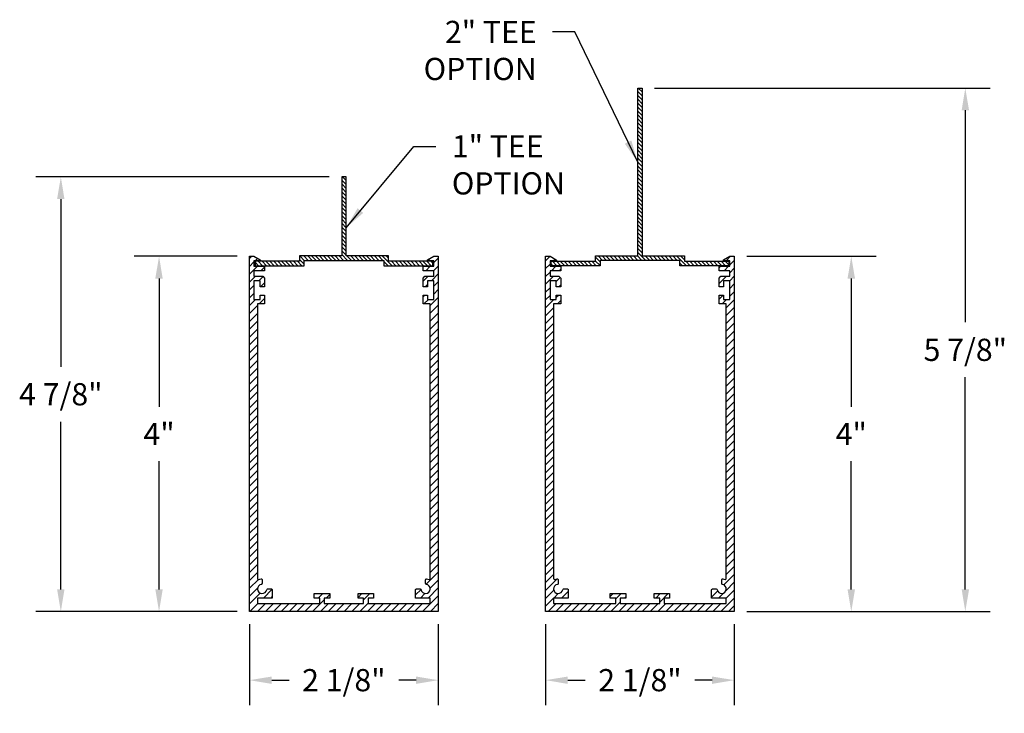
# Model space of a CAD drawing. Units: inches. Extents: x 4.4 to 15.5, y 6.4 to 14.2.
import ezdxf

# ---------------------------------------------------------------- set-up
doc = ezdxf.new("R2010")
doc.units = ezdxf.units.IN
doc.header["$MEASUREMENT"] = 0
doc.header["$PDMODE"] = 3
doc.layers.get('0').update_dxf_attribs({"linetype": 'CONTINUOUS'})
doc.layers.get('Defpoints').update_dxf_attribs({"color": 252, "linetype": 'CONTINUOUS'})
doc.layers.add('DIM', color=1, linetype='CONTINUOUS')
doc.layers.add('HATCH', color=2, linetype='CONTINUOUS')
doc.styles.add('STD', font='ARIAL.TTF')
doc.dimstyles.new('F-DIM2$0', dxfattribs={"dimscale": 2, "dimtxt": 0.125, "dimasz": 0.125, "dimexe": 0.14, "dimexo": 0.07, "dimgap": 0.09, "dimtad": 0, "dimtih": 1, "dimtoh": 1, "dimdec": 6, "dimzin": 3, "dimdsep": 46, "dimlunit": 5, "dimtxsty": 'STD', "dimcen": 0, "dimclrd": 2, "dimclre": 3, "dimclrt": 256, "dimadec": 0, "dimazin": 0, "dimtfac": 1, "dimtdec": 6, "dimtofl": 0, "dimtmove": 1, "dimatfit": 3, "dimfxl": 0, "dimfrac": 2, "dimtolj": 1, "dimtzin": 0, "dimarcsym": 0})
doc.dimstyles.new('F-DIM2$7', dxfattribs={"dimscale": 2, "dimtxt": 0.125, "dimasz": 0.125, "dimexe": 0.14, "dimexo": 0.07, "dimgap": 0.09, "dimtad": 0, "dimtih": 1, "dimtoh": 1, "dimdec": 6, "dimzin": 3, "dimdsep": 46, "dimlunit": 5, "dimtxsty": 'STD', "dimcen": 0, "dimclrd": 256, "dimclre": 3, "dimclrt": 256, "dimadec": 0, "dimazin": 0, "dimtfac": 1, "dimtdec": 6, "dimtofl": 0, "dimtmove": 0, "dimatfit": 3, "dimfxl": 0, "dimfrac": 2, "dimtolj": 1, "dimtzin": 0, "dimarcsym": 0})

# ---------------------------------------------------------------- blocks, each defined once
blk = doc.blocks.new('*D5')
at = {"layer": 'Defpoints', "color": 0}
for p in [(6.994, 7.527), (9.119, 7.527), (9.119, 6.755)]:
    blk.add_point(p, dxfattribs=at)
at = {"layer": 'DIM', "color": 3, "lineweight": -2}
for p, q in [((6.994, 7.387), (6.994, 6.475)), ((9.119, 7.387), (9.119, 6.475))]:
    blk.add_line(p, q, dxfattribs=at)
at = {"layer": 'DIM', "color": 2, "lineweight": -2}
for p, q in [((7.244, 6.755), (7.439, 6.755)), ((8.869, 6.755), (8.674, 6.755))]:
    blk.add_line(p, q, dxfattribs=at)
at = {"layer": 'DIM', "color": 2}
for points in [[(7.244, 6.796), (7.244, 6.713), (6.994, 6.755)], [(8.869, 6.796), (8.869, 6.713), (9.119, 6.755)]]:
    blk.add_solid(points, dxfattribs=at)
at = {"layer": 'DIM', "insert": (8.056, 6.755), "char_height": 0.25, "attachment_point": 5, "style": 'STD'}
blk.add_mtext('\\A1;2 1/8"', dxfattribs=at)
blk = doc.blocks.new('*D6')
at = {"layer": 'Defpoints', "color": 0}
for p in [(10.328, 7.527), (12.453, 7.527), (12.453, 6.755)]:
    blk.add_point(p, dxfattribs=at)
at = {"layer": 'DIM', "color": 3, "lineweight": -2}
for p, q in [((10.328, 7.387), (10.328, 6.475)), ((12.453, 7.387), (12.453, 6.475))]:
    blk.add_line(p, q, dxfattribs=at)
at = {"layer": 'DIM', "color": 2, "lineweight": -2}
for p, q in [((10.578, 6.755), (10.773, 6.755)), ((12.203, 6.755), (12.008, 6.755))]:
    blk.add_line(p, q, dxfattribs=at)
at = {"layer": 'DIM', "color": 2}
for points in [[(10.578, 6.796), (10.578, 6.713), (10.328, 6.755)], [(12.203, 6.796), (12.203, 6.713), (12.453, 6.755)]]:
    blk.add_solid(points, dxfattribs=at)
at = {"layer": 'DIM', "insert": (11.39, 6.755), "char_height": 0.25, "attachment_point": 5, "style": 'STD'}
blk.add_mtext('\\A1;2 1/8"', dxfattribs=at)
blk = doc.blocks.new('*D7')
at = {"layer": 'Defpoints', "color": 0}
for p in [(11.415, 13.421), (12.453, 7.527), (15.054, 7.527)]:
    blk.add_point(p, dxfattribs=at)
at = {"layer": 'DIM', "color": 3, "lineweight": -2}
for p, q in [((11.555, 13.421), (15.334, 13.421)), ((12.593, 7.527), (15.334, 7.527))]:
    blk.add_line(p, q, dxfattribs=at)
at = {"layer": 'DIM', "color": 2, "lineweight": -2}
for p, q in [((15.054, 13.171), (15.054, 10.784)), ((15.054, 7.777), (15.054, 10.165))]:
    blk.add_line(p, q, dxfattribs=at)
at = {"layer": 'DIM', "color": 2}
for points in [[(15.013, 13.171), (15.096, 13.171), (15.054, 13.421)], [(15.013, 7.777), (15.096, 7.777), (15.054, 7.527)]]:
    blk.add_solid(points, dxfattribs=at)
at = {"layer": 'DIM', "insert": (15.054, 10.474), "char_height": 0.25, "attachment_point": 5, "style": 'STD'}
blk.add_mtext('\\A1;5 7/8"', dxfattribs=at)
blk = doc.blocks.new('*D8')
at = {"layer": 'Defpoints', "color": 0}
for p in [(12.453, 11.527), (13.77, 11.527), (12.453, 7.527)]:
    blk.add_point(p, dxfattribs=at)
at = {"layer": 'DIM', "color": 3, "lineweight": -2}
for p, q in [((12.593, 11.527), (14.05, 11.527)), ((12.593, 7.527), (14.05, 7.527))]:
    blk.add_line(p, q, dxfattribs=at)
at = {"layer": 'DIM', "color": 2, "lineweight": -2}
for p, q in [((13.77, 11.277), (13.77, 9.832)), ((13.77, 7.777), (13.77, 9.222))]:
    blk.add_line(p, q, dxfattribs=at)
at = {"layer": 'DIM', "color": 2}
for points in [[(13.728, 11.277), (13.812, 11.277), (13.77, 11.527)], [(13.728, 7.777), (13.812, 7.777), (13.77, 7.527)]]:
    blk.add_solid(points, dxfattribs=at)
at = {"layer": 'DIM', "insert": (13.77, 9.527), "char_height": 0.25, "attachment_point": 5, "style": 'STD'}
blk.add_mtext('\\A1;4"', dxfattribs=at)
blk = doc.blocks.new('*D9')
at = {"layer": 'Defpoints', "color": 0}
for p in [(4.869, 12.421), (8.032, 12.421), (6.994, 7.527)]:
    blk.add_point(p, dxfattribs=at)
at = {"layer": 'DIM', "color": 3, "lineweight": -2}
for p, q in [((7.892, 12.421), (4.589, 12.421)), ((6.854, 7.527), (4.589, 7.527))]:
    blk.add_line(p, q, dxfattribs=at)
at = {"layer": 'DIM', "color": 2, "lineweight": -2}
for p, q in [((4.869, 12.171), (4.869, 10.284)), ((4.869, 7.777), (4.869, 9.665))]:
    blk.add_line(p, q, dxfattribs=at)
at = {"layer": 'DIM', "color": 2}
for points in [[(4.827, 12.171), (4.91, 12.171), (4.869, 12.421)], [(4.827, 7.777), (4.91, 7.777), (4.869, 7.527)]]:
    blk.add_solid(points, dxfattribs=at)
at = {"layer": 'DIM', "insert": (4.869, 9.974), "char_height": 0.25, "attachment_point": 5, "style": 'STD'}
blk.add_mtext('\\A1;4 7/8"', dxfattribs=at)
blk = doc.blocks.new('*D10')
at = {"layer": 'Defpoints', "color": 0}
for p in [(5.975, 11.527), (6.994, 11.527), (6.994, 7.527)]:
    blk.add_point(p, dxfattribs=at)
at = {"layer": 'DIM', "color": 3, "lineweight": -2}
for p, q in [((6.854, 11.527), (5.695, 11.527)), ((6.854, 7.527), (5.695, 7.527))]:
    blk.add_line(p, q, dxfattribs=at)
at = {"layer": 'DIM', "color": 2, "lineweight": -2}
for p, q in [((5.975, 11.277), (5.975, 9.832)), ((5.975, 7.777), (5.975, 9.222))]:
    blk.add_line(p, q, dxfattribs=at)
at = {"layer": 'DIM', "color": 2}
for points in [[(5.933, 11.277), (6.016, 11.277), (5.975, 11.527)], [(5.933, 7.777), (6.016, 7.777), (5.975, 7.527)]]:
    blk.add_solid(points, dxfattribs=at)
at = {"layer": 'DIM', "insert": (5.975, 9.527), "char_height": 0.25, "attachment_point": 5, "style": 'STD'}
blk.add_mtext('\\A1;4"', dxfattribs=at)

msp = doc.modelspace()

# ---------------------------------------------------------------- hatches: boundary and pattern name
at = {"layer": 'HATCH'}
h = msp.add_hatch(dxfattribs=at)
h.set_pattern_fill('ANSI31', color=256, scale=0.25, angle=90, style=0)
h.paths.add_polyline_path([(8.5573932, 11.5311946), (8.0823932, 11.5311946), (8.0823932, 12.4211243), (8.0323932, 12.4211243), (8.0323932, 11.5311946), (7.5573932, 11.5311946), (7.5573932, 11.4711946), (7.0573932, 11.4711946), (7.0573932, 11.4211946), (7.6073932, 11.4211946), (7.6073932, 11.4811946), (8.5073932, 11.4811946), (8.5073932, 11.4211946), (9.0573932, 11.4211946), (9.0573932, 11.4711946), (8.5573932, 11.4711946)])
h.paths.add_polyline_path([(11.8904805, 11.5311946), (11.4154805, 11.5311946), (11.4154805, 13.4211946), (11.3654805, 13.4211946), (11.3654805, 11.5311946), (10.8904805, 11.5311946), (10.8904805, 11.4711946), (10.3904805, 11.4711946), (10.3904805, 11.4211946), (10.9404805, 11.4211946), (10.9404805, 11.4811946), (11.8404805, 11.4811946), (11.8404805, 11.4211946), (12.3904805, 11.4211946), (12.3904805, 11.4711946), (11.8904805, 11.4711946)])
h = msp.add_hatch(dxfattribs=at)
h.set_pattern_fill('ANSI31', color=256, scale=0.5, style=0)
h.paths.add_polyline_path([(7.0839546, 10.9904446), (7.1639546, 10.9904446), (7.1639546, 11.0904446), (7.1139546, 11.0904446), (7.1139546, 11.0404446), (7.0439546, 11.0404446), (7.0439546, 11.2524446), (7.1139546, 11.2524446), (7.1139546, 11.1824446), (7.1639546, 11.1824446), (7.1639546, 11.2824446), (7.1439546, 11.3024446), (7.0439546, 11.3024446), (7.0439546, 11.3649446), (7.1639546, 11.3649446), (7.1639546, 11.4149446), (7.0439546, 11.4149446), (7.0439546, 11.4774446), (7.1118969, 11.4774446, 0.767326988), (7.1143969, 11.4867748), (7.0439546, 11.5274446), (6.9939546, 11.5274446), (6.9939546, 7.5274446), (9.1189546, 7.5274446), (9.1189546, 11.5274446), (9.0689546, 11.5274446), (8.9985123, 11.4867748, 0.767326988), (9.0010123, 11.4774446), (9.0689546, 11.4774446), (9.0689546, 11.4149446), (8.9489546, 11.4149446), (8.9489546, 11.3649446), (9.0689546, 11.3649446), (9.0689546, 11.3024446), (8.9689546, 11.3024446), (8.9489546, 11.2824446), (8.9489546, 11.1824446), (8.9989546, 11.1824446), (8.9989546, 11.2524446), (9.0689546, 11.2524446), (9.0689546, 11.0404446), (8.9989546, 11.0404446), (8.9989546, 11.0904446), (8.9489546, 11.0904446), (8.9489546, 10.9904446), (9.0289546, 10.9904446), (9.0289546, 7.8987075, -0.5194488766), (9.0155675, 7.8892986, 0.0623914038), (8.9879161, 7.8955088, 0.4427096323), (8.9769546, 7.8855551), (8.9769546, 7.8432253, 0.3675231815), (8.9853417, 7.8333562, -1.9507363353), (8.9256354, 7.7736499, 0.3675231815), (8.9157663, 7.782037), (8.8734365, 7.782037, 0.4142135624), (8.8634365, 7.772037), (8.8634365, 7.6799446), (9.0289546, 7.6799446), (9.0289546, 7.6174446), (8.3284546, 7.6174446), (8.3284546, 7.6799446), (8.3904546, 7.6799446), (8.3904546, 7.7299446), (8.2164546, 7.7299446), (8.2164546, 7.6799446), (8.2784546, 7.6799446), (8.2784546, 7.6174446), (7.8344546, 7.6174446), (7.8344546, 7.6799446), (7.8964546, 7.6799446), (7.8964546, 7.7299446), (7.7224546, 7.7299446), (7.7224546, 7.6799446), (7.7844546, 7.6799446), (7.7844546, 7.6174446), (7.0839546, 7.6174446), (7.0839546, 7.6799446), (7.2494727, 7.6799446), (7.2494727, 7.772037, 0.4142135624), (7.2394727, 7.782037), (7.1971428, 7.782037, 0.3675231815), (7.1872737, 7.7736499, -1.9507363353), (7.1275675, 7.8333562, 0.3675231815), (7.1359546, 7.8432253), (7.1359546, 7.8855551, 0.4427096323), (7.124993, 7.8955088, 0.0623914038), (7.0973417, 7.8892986, -0.5194488766), (7.0839546, 7.8987075)])
h.paths.add_polyline_path([(10.4179805, 10.9904446), (10.4979805, 10.9904446), (10.4979805, 11.0904446), (10.4479805, 11.0904446), (10.4479805, 11.0404446), (10.3779805, 11.0404446), (10.3779805, 11.2524446), (10.4479805, 11.2524446), (10.4479805, 11.1824446), (10.4979805, 11.1824446), (10.4979805, 11.2824446), (10.4779805, 11.3024446), (10.3779805, 11.3024446), (10.3779805, 11.3649446), (10.4979805, 11.3649446), (10.4979805, 11.4149446), (10.3779805, 11.4149446), (10.3779805, 11.4774446), (10.4459228, 11.4774446, 0.767326988), (10.4484228, 11.4867747), (10.3779805, 11.5274446), (10.3279805, 11.5274446), (10.3279805, 7.5274446), (12.4529805, 7.5274446), (12.4529805, 11.5274446), (12.4029805, 11.5274446), (12.3325382, 11.4867747, 0.767326988), (12.3350382, 11.4774446), (12.4029805, 11.4774446), (12.4029805, 11.4149446), (12.2829805, 11.4149446), (12.2829805, 11.3649446), (12.4029805, 11.3649446), (12.4029805, 11.3024446), (12.3029805, 11.3024446), (12.2829805, 11.2824446), (12.2829805, 11.1824446), (12.3329805, 11.1824446), (12.3329805, 11.2524446), (12.4029805, 11.2524446), (12.4029805, 11.0404446), (12.3329805, 11.0404446), (12.3329805, 11.0904446), (12.2829805, 11.0904446), (12.2829805, 10.9904446), (12.3629805, 10.9904446), (12.3629805, 7.8987075, -0.5194488766), (12.3495934, 7.8892986, 0.0623914038), (12.321942, 7.8955088, 0.4427096323), (12.3109805, 7.8855551), (12.3109805, 7.8432253, 0.3675231815), (12.3193676, 7.8333562, -1.9507363353), (12.2596613, 7.7736499, 0.3675231815), (12.2497923, 7.782037), (12.2074624, 7.782037, 0.4142135624), (12.1974624, 7.772037), (12.1974624, 7.6799446), (12.3629805, 7.6799446), (12.3629805, 7.6174446), (11.6624805, 7.6174446), (11.6624805, 7.6799446), (11.7244805, 7.6799446), (11.7244805, 7.7299446), (11.5504805, 7.7299446), (11.5504805, 7.6799446), (11.6124805, 7.6799446), (11.6124805, 7.6174446), (11.1684805, 7.6174446), (11.1684805, 7.6799446), (11.2304805, 7.6799446), (11.2304805, 7.7299446), (11.0564805, 7.7299446), (11.0564805, 7.6799446), (11.1184805, 7.6799446), (11.1184805, 7.6174446), (10.4179805, 7.6174446), (10.4179805, 7.6799446), (10.5834986, 7.6799446), (10.5834986, 7.772037, 0.4142135624), (10.5734986, 7.782037), (10.5311687, 7.782037, 0.3675231815), (10.5212997, 7.7736499, -1.9507363353), (10.4615934, 7.8333562, 0.3675231815), (10.4699805, 7.8432253), (10.4699805, 7.8855551, 0.4427096323), (10.459019, 7.8955088, 0.0623914038), (10.4313676, 7.8892986, -0.5194488766), (10.4179805, 7.8987075)])

# ---------------------------------------------------------------- linework, layer by layer
for p, q in [((11.3654805, 11.5311946), (11.3654805, 13.4211946)), ((11.3654805, 13.4211946), (11.4154805, 13.4211946)), ((11.4154805, 13.4211946), (11.4154805, 11.5311946)), ((10.8904805, 11.4711946), (10.8904805, 11.5311946)), ((10.8904805, 11.5311946), (11.3654805, 11.5311946)), ((11.4154805, 11.5311946), (11.8904805, 11.5311946)), ((11.8904805, 11.5311946), (11.8904805, 11.4711946)), ((10.3904805, 11.4211946), (10.3904805, 11.4711946)), ((10.3904805, 11.4711946), (10.8904805, 11.4711946)), ((10.9404805, 11.4211946), (10.3904805, 11.4211946)), ((11.8404805, 11.4811946), (10.9404805, 11.4811946)), ((10.9404805, 11.4811946), (10.9404805, 11.4211946)), ((11.8404805, 11.4211946), (11.8404805, 11.4811946)), ((12.3904805, 11.4211946), (11.8404805, 11.4211946)), ((11.8904805, 11.4711946), (12.3904805, 11.4711946)), ((12.3904805, 11.4711946), (12.3904805, 11.4211946))]:
    msp.add_line(p, q)
msp.add_lwpolyline([(7.5573932, 11.5311946), (7.5573932, 11.4711946), (7.0573932, 11.4711946), (7.0573932, 11.4211946), (7.6073932, 11.4211946), (7.6073932, 11.4811946), (8.5073932, 11.4811946), (8.5073932, 11.4211946), (9.0573932, 11.4211946), (9.0573932, 11.4711946), (8.5573932, 11.4711946), (8.5573932, 11.5311946), (8.0823932, 11.5311946), (8.0823932, 12.4211243), (8.0323932, 12.4211243), (8.0323932, 11.5311946)], close=True)
for points in [[(7.8964546, 7.6799446), (7.8344546, 7.6799446), (7.8344546, 7.6174446), (8.2784546, 7.6174446), (8.2784546, 7.6799446), (8.2164546, 7.6799446), (8.2164546, 7.7299446), (8.3904546, 7.7299446), (8.3904546, 7.6799446), (8.3284546, 7.6799446), (8.3284546, 7.6174446), (9.0289546, 7.6174446), (9.0289546, 7.6799446), (8.8634365, 7.6799446), (8.8634365, 7.772037, -0.4142135624), (8.8734365, 7.782037), (8.9157663, 7.782037, -0.3675231815), (8.9256354, 7.7736499, 1.9507363353), (8.9853417, 7.8333562, -0.3675231815), (8.9769546, 7.8432253), (8.9769546, 7.8855551, -0.4427096323), (8.9879161, 7.8955088, -0.0623914038), (9.0155675, 7.8892986, 0.5194488766), (9.0289546, 7.8987075), (9.0289546, 10.9904446), (8.9489546, 10.9904446), (8.9489546, 11.0904446), (8.9989546, 11.0904446), (8.9989546, 11.0404446), (9.0689546, 11.0404446), (9.0689546, 11.2524446), (8.9989546, 11.2524446), (8.9989546, 11.1824446), (8.9489546, 11.1824446), (8.9489546, 11.2824446), (8.9689546, 11.3024446), (9.0689546, 11.3024446), (9.0689546, 11.3649446), (8.9489546, 11.3649446), (8.9489546, 11.4149446), (9.0689546, 11.4149446), (9.0689546, 11.4774446), (9.0010123, 11.4774446, -0.767326988), (8.9985123, 11.4867748), (9.0689546, 11.5274446), (9.1189546, 11.5274446), (9.1189546, 7.5274446), (6.9939546, 7.5274446), (6.9939546, 11.5274446), (7.0439546, 11.5274446), (7.1143969, 11.4867748, -0.767326988), (7.1118969, 11.4774446), (7.0439546, 11.4774446), (7.0439546, 11.4149446), (7.1639546, 11.4149446), (7.1639546, 11.3649446), (7.0439546, 11.3649446), (7.0439546, 11.3024446), (7.1439546, 11.3024446), (7.1639546, 11.2824446), (7.1639546, 11.1824446), (7.1139546, 11.1824446), (7.1139546, 11.2524446), (7.0439546, 11.2524446), (7.0439546, 11.0404446), (7.1139546, 11.0404446), (7.1139546, 11.0904446), (7.1639546, 11.0904446), (7.1639546, 10.9904446), (7.0839546, 10.9904446), (7.0839546, 7.8987075, 0.5194488766), (7.0973417, 7.8892986, -0.0623914038), (7.124993, 7.8955088, -0.4427096323), (7.1359546, 7.8855551), (7.1359546, 7.8432253, -0.3675231815), (7.1275675, 7.8333562, 1.9507363353), (7.1872737, 7.7736499, -0.3675231815), (7.1971428, 7.782037), (7.2394727, 7.782037, -0.4142135624), (7.2494727, 7.772037), (7.2494727, 7.6799446), (7.0839546, 7.6799446), (7.0839546, 7.6174446), (7.7844546, 7.6174446), (7.7844546, 7.6799446), (7.7224546, 7.6799446), (7.7224546, 7.7299446), (7.8964546, 7.7299446)], [(11.2304805, 7.6799446), (11.1684805, 7.6799446), (11.1684805, 7.6174446), (11.6124805, 7.6174446), (11.6124805, 7.6799446), (11.5504805, 7.6799446), (11.5504805, 7.7299446), (11.7244805, 7.7299446), (11.7244805, 7.6799446), (11.6624805, 7.6799446), (11.6624805, 7.6174446), (12.3629805, 7.6174446), (12.3629805, 7.6799446), (12.1974624, 7.6799446), (12.1974624, 7.772037, -0.4142135624), (12.2074624, 7.782037), (12.2497923, 7.782037, -0.3675231815), (12.2596613, 7.7736499, 1.9507363353), (12.3193676, 7.8333562, -0.3675231815), (12.3109805, 7.8432253), (12.3109805, 7.8855551, -0.4427096323), (12.321942, 7.8955088, -0.0623914038), (12.3495934, 7.8892986, 0.5194488766), (12.3629805, 7.8987075), (12.3629805, 10.9904446), (12.2829805, 10.9904446), (12.2829805, 11.0904446), (12.3329805, 11.0904446), (12.3329805, 11.0404446), (12.4029805, 11.0404446), (12.4029805, 11.2524446), (12.3329805, 11.2524446), (12.3329805, 11.1824446), (12.2829805, 11.1824446), (12.2829805, 11.2824446), (12.3029805, 11.3024446), (12.4029805, 11.3024446), (12.4029805, 11.3649446), (12.2829805, 11.3649446), (12.2829805, 11.4149446), (12.4029805, 11.4149446), (12.4029805, 11.4774446), (12.3350382, 11.4774446, -0.767326988), (12.3325382, 11.4867747), (12.4029805, 11.5274446), (12.4529805, 11.5274446), (12.4529805, 7.5274446), (10.3279805, 7.5274446), (10.3279805, 11.5274446), (10.3779805, 11.5274446), (10.4484228, 11.4867747, -0.767326988), (10.4459228, 11.4774446), (10.3779805, 11.4774446), (10.3779805, 11.4149446), (10.4979805, 11.4149446), (10.4979805, 11.3649446), (10.3779805, 11.3649446), (10.3779805, 11.3024446), (10.4779805, 11.3024446), (10.4979805, 11.2824446), (10.4979805, 11.1824446), (10.4479805, 11.1824446), (10.4479805, 11.2524446), (10.3779805, 11.2524446), (10.3779805, 11.0404446), (10.4479805, 11.0404446), (10.4479805, 11.0904446), (10.4979805, 11.0904446), (10.4979805, 10.9904446), (10.4179805, 10.9904446), (10.4179805, 7.8987075, 0.5194488766), (10.4313676, 7.8892986, -0.0623914038), (10.459019, 7.8955088, -0.4427096323), (10.4699805, 7.8855551), (10.4699805, 7.8432253, -0.3675231815), (10.4615934, 7.8333562, 1.9507363353), (10.5212997, 7.7736499, -0.3675231815), (10.5311687, 7.782037), (10.5734986, 7.782037, -0.4142135624), (10.5834986, 7.772037), (10.5834986, 7.6799446), (10.4179805, 7.6799446), (10.4179805, 7.6174446), (11.1184805, 7.6174446), (11.1184805, 7.6799446), (11.0564805, 7.6799446), (11.0564805, 7.7299446), (11.2304805, 7.7299446)]]:
    msp.add_lwpolyline(points, format="xyb", close=True)

# ---------------------------------------------------------------- texts
at = {"layer": 'DIM', "char_height": 0.25, "style": 'STD'}
for s, insert, attachment_point in [('2" TEE\\POPTION', (10.227383, 14.1778884), 3), ('1" TEE\\POPTION', (9.2724628, 12.8898878), 1)]:
    msp.add_mtext(s, dxfattribs=dict(at, insert=insert, attachment_point=attachment_point))

# ---------------------------------------------------------------- dimensions: what is measured, and where the dimension line sits
at = {"layer": 'DIM'}
for base, p1, p2, override, picture, middle in [((15.0544734, 7.5274446), (11.4154805, 13.4211946), (12.4529805, 7.5274446), {"dimdec": 3, "dimpost": '"'}, '*D7', (15.0544734, 10.4743196)), ((4.8687407, 12.4211243), (6.9939546, 7.5274446), (8.0323932, 12.4211243), {"dimdec": 3, "dimpost": '"'}, '*D9', (4.8687407, 9.9742845)), ((5.9746387, 11.5274446), (6.9939546, 7.5274446), (6.9939546, 11.5274446), {"dimpost": '"'}, '*D10', (5.9746387, 9.5274446)), ((13.7699748, 11.5274446), (12.4529805, 7.5274446), (12.4529805, 11.5274446), {"dimpost": '"'}, '*D8', (13.7699748, 9.5274446))]:
    dim = msp.add_linear_dim(base=base, p1=p1, p2=p2, angle=90, dimstyle='F-DIM2$0', override=override, dxfattribs=at)
    dim.commit()
    dim.dimension.update_dxf_attribs({"geometry": picture, "text_midpoint": middle})
for base, p1, p2, picture, middle in [((9.1189546, 6.7547575), (6.9939546, 7.5274446), (9.1189546, 7.5274446), '*D5', (8.0564546, 6.7547575)), ((12.4529805, 6.7547575), (10.3279805, 7.5274446), (12.4529805, 7.5274446), '*D6', (11.3904805, 6.7547575))]:
    dim = msp.add_linear_dim(base=base, p1=p1, p2=p2, dimstyle='F-DIM2$0', override={"dimpost": '"'}, dxfattribs=at)
    dim.commit()
    dim.dimension.update_dxf_attribs({"geometry": picture, "text_midpoint": middle})

# ---------------------------------------------------------------- leaders
at = {"layer": 'DIM', "annotation_type": 0, "has_hookline": 1, "text_width": 1.2933151}
for points, hookline_direction in [([(11.3654805, 12.5877617), (10.657383, 14.0528884), (10.407383, 14.0528884)], 1), ([(8.0823932, 11.8491792), (8.8424628, 12.7648878), (9.0924628, 12.7648878)], 0)]:
    msp.add_leader(points, dimstyle='F-DIM2$7', override={"dimgap": 0.09, "dimtad": 0}, dxfattribs=dict(at, hookline_direction=hookline_direction))

doc.saveas('drawing.dxf')
